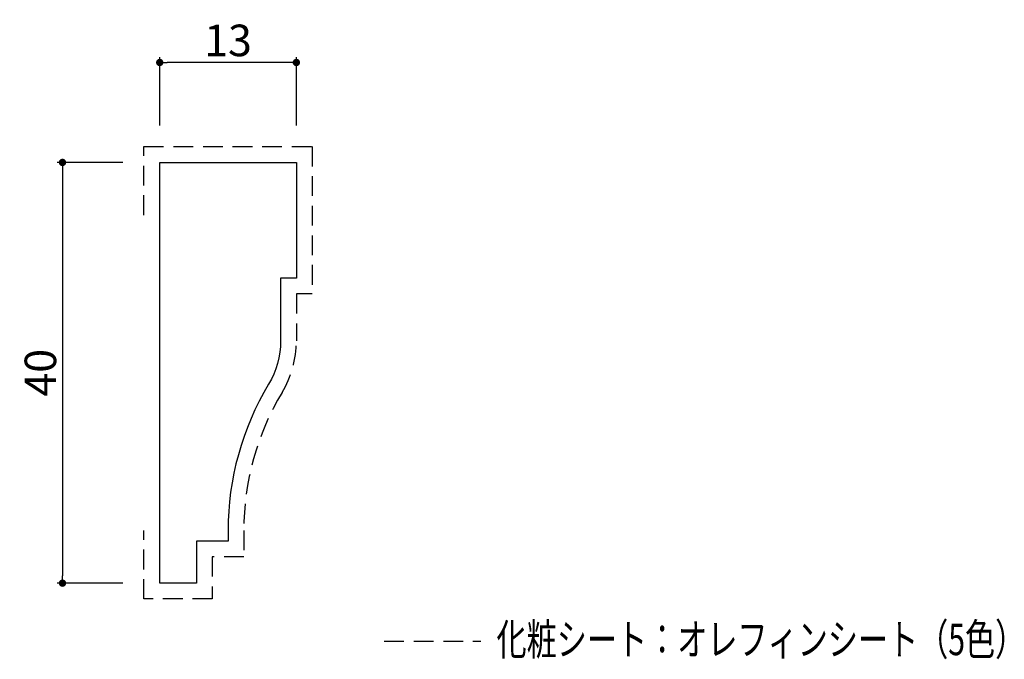
# Model space of a CAD drawing. Extents: x 377.5 to 471.2, y 72.1 to 132.9.
import ezdxf

# ---------------------------------------------------------------- set-up
doc = ezdxf.new("R2010")
doc.units = 0
doc.header["$LTSCALE"] = 0.5
doc.linetypes.add('DASHED2', pattern=[0.375, 0.25, -0.125])
doc.layers.get('0').update_dxf_attribs({"linetype": 'CONTINUOUS'})
doc.layers.get('DEFPOINTS').update_dxf_attribs({"color": 165, "linetype": 'CONTINUOUS'})
for name, color, linetype in [('L-1', 1, 'CONTINUOUS'), ('L-1-1', 14, 'CONTINUOUS'), ('SUNPO', 7, 'CONTINUOUS'), ('TEXT', 3, 'CONTINUOUS')]:
    doc.layers.add(name, color=color, linetype=linetype)
doc.styles.add('DIMSTAND', font='simplex.shx', dxfattribs={"width": 0.6, "bigfont": 'bigfont.shx'})
doc.styles.get("Standard").update_dxf_attribs({"font": 'simplex.shx', "width": 0.7, "bigfont": 'bigfont.shx'})
doc.dimstyles.new('ADD1-001', dxfattribs={"dimtxt": 3, "dimasz": 0.7, "dimexe": 0.5, "dimexo": 2, "dimgap": 0.6, "dimtad": 0, "dimdec": 8, "dimdsep": 46, "dimtxsty": 'DIMSTAND', "dimblk1": 'DOT', "dimblk2": 'DOT', "dimsah": 1, "dimcen": -2.5, "dimclrd": 256, "dimclre": 256, "dimclrt": 3, "dimadec": 0, "dimazin": 0, "dimtfac": 1, "dimtdec": 8, "dimtix": 1, "dimtmove": 2, "dimatfit": 3, "dimldrblk": 'ORIGIN', "dimfxl": 1, "dimtvp": 0.7, "dimtolj": 1, "dimarcsym": 0})

# ---------------------------------------------------------------- blocks, each defined once
blk = doc.blocks.new('_Dot')
at = {"color": 0, "linetype": 'ByBlock', "lineweight": -2}
blk.add_line((-0.5, 0), (-1, 0), dxfattribs=at)
at = {"color": 0, "linetype": 'ByBlock', "const_width": 0.5}
blk.add_lwpolyline([(-0.25, 0, 1), (0.25, 0, 1)], format="xyb", close=True, dxfattribs=at)
blk = doc.blocks.new('*D4')
at = {"layer": 'DEFPOINTS', "color": 0}
for p in [(390.829, 128.816), (390.829, 120.816), (403.829, 120.816)]:
    blk.add_point(p, dxfattribs=at)
at = {"layer": 'SUNPO', "lineweight": -2}
for p, q in [((390.829, 122.816), (390.829, 129.316)), ((403.829, 122.816), (403.829, 129.316)), ((403.129, 128.816), (391.529, 128.816))]:
    blk.add_line(p, q, dxfattribs=at)
at = {"layer": 'SUNPO', "lineweight": -2, "xscale": 0.7, "yscale": 0.7, "zscale": 0.7, "rotation": 180}
blk.add_blockref('_Dot', (390.829, 128.816), dxfattribs=at)
at = {"layer": 'SUNPO', "lineweight": -2, "xscale": 0.7, "yscale": 0.7, "zscale": 0.7}
blk.add_blockref('_Dot', (403.829, 128.816), dxfattribs=at)
at = {"layer": 'SUNPO', "color": 3, "insert": (397.329, 130.916), "char_height": 3, "attachment_point": 5, "style": 'DIMSTAND'}
blk.add_mtext('\\A1;13', dxfattribs=at)
blk = doc.blocks.new('_ORIGIN')
at = {"color": 0, "linetype": 'ByBlock'}
blk.add_line((-0.5, 0), (-1, 0), dxfattribs=at)
blk.add_circle((0, 0), 0.5, dxfattribs=at)
blk = doc.blocks.new('*D5')
at = {"layer": 'DEFPOINTS', "color": 0}
for p in [(389.329, 119.316), (381.579, 79.316), (389.329, 79.316)]:
    blk.add_point(p, dxfattribs=at)
at = {"layer": 'SUNPO', "lineweight": -2}
for p, q in [((387.329, 119.316), (381.079, 119.316)), ((381.579, 118.616), (381.579, 80.016)), ((387.329, 79.316), (381.079, 79.316))]:
    blk.add_line(p, q, dxfattribs=at)
at = {"layer": 'SUNPO', "lineweight": -2, "xscale": 0.7, "yscale": 0.7, "zscale": 0.7}
for p, rotation in [((381.579, 119.316), 90), ((381.579, 79.316), 270)]:
    blk.add_blockref('_Dot', p, dxfattribs=dict(at, rotation=rotation))
at = {"layer": 'SUNPO', "color": 3, "insert": (379.479, 99.316), "char_height": 3, "attachment_point": 5, "rotation": 90, "style": 'DIMSTAND'}
blk.add_mtext('\\A1;40', dxfattribs=at)

msp = doc.modelspace()

# ---------------------------------------------------------------- linework, layer by layer
at = {"layer": 'L-1'}
msp.add_lwpolyline([(397.3286931, 84.3156216), (397.3286931, 83.3156216), (394.3286931, 83.3156216), (394.3286931, 79.3156216), (390.8286931, 79.3156216), (390.8286931, 119.3156216), (403.8286931, 119.3156216), (403.8286931, 108.3156216), (402.3286931, 108.3156216), (402.3286931, 102.34337798, -0.1361061113), (401.18583596, 98.22274795, 0.1361061113)], format="xyb", close=True, dxfattribs=at)
at = {"layer": 'L-1-1', "linetype": 'DASHED2', "ltscale": 15}
msp.add_line((412.18643112, 73.80984606), (421.39066365, 73.80984606), dxfattribs=at)
msp.add_lwpolyline([(389.3286931, 114.3156216), (389.3286931, 120.8156216), (405.3286931, 120.8156216), (405.3286931, 106.8156216), (403.8286931, 106.8156216), (403.8286931, 102.34337798, -0.1361061113), (402.47155024, 97.45012982, 0.1361061113), (398.8286931, 84.3156216), (398.8286931, 81.8156216), (395.8286931, 81.8156216), (395.8286931, 77.8156216), (389.3286931, 77.8156216), (389.3286931, 84.3156216)], format="xyb", dxfattribs=at)

# ---------------------------------------------------------------- texts
at = {"layer": 'TEXT', "width": 0.7}
msp.add_text('化粧シート：オレフィンシート（5色）', height=3, dxfattribs=at).set_placement((422.86887888, 72.47027973))

# ---------------------------------------------------------------- dimensions: what is measured, and where the dimension line sits
at = {"layer": 'SUNPO'}
dim = msp.add_linear_dim(base=(390.8286931008, 128.8156216016), p1=(403.8286931008, 120.8156216016), p2=(390.8286931008, 120.8156216016), dimstyle='ADD1-001', dxfattribs=at)
dim.commit()
dim.dimension.update_dxf_attribs({"geometry": '*D4', "text_midpoint": (397.3286931008, 130.9156216016)})
dim = msp.add_linear_dim(base=(381.5786931008, 79.3156216016), p1=(389.3286931008, 119.3156216016), p2=(389.3286931008, 79.3156216016), angle=90, dimstyle='ADD1-001', dxfattribs=at)
dim.commit()
dim.dimension.update_dxf_attribs({"geometry": '*D5', "text_midpoint": (379.4786931008, 99.3156216016)})

doc.saveas('drawing.dxf')
